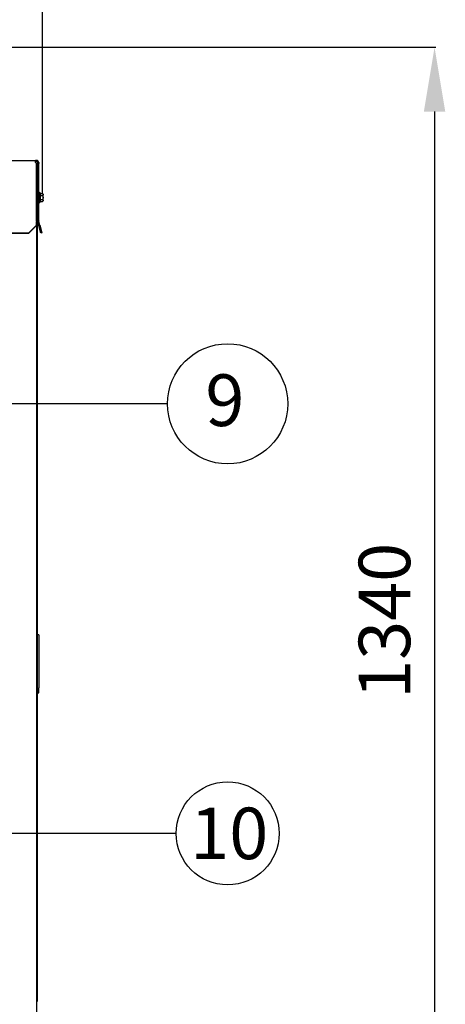
# Model space of a CAD drawing. Units: millimetres. Extents: x -5039 to 5744, y -11070 to -3444.
# Drawn here: x 3161 to 3657, y -6181 to -5034 of the extents above; entities that cross this region are included whole.
import ezdxf
from ezdxf.enums import TextEntityAlignment as Align

# ---------------------------------------------------------------- set-up
doc = ezdxf.new("R2010")
doc.units = ezdxf.units.MM
for name, color, linetype in [('11303404A00001', 7, 'Continuous'), ('C6300675_T1.0', 7, 'Continuous'), ('C6320249', 7, 'Continuous'), ('C63810003', 7, 'Continuous'), ('CSBT00011', 7, 'Continuous'), ('Default', 7, 'Continuous'), ('SLBU00030', 7, 'Continuous'), ('SLBU00031', 7, 'Continuous')]:
    doc.layers.add(name, color=color, linetype=linetype)
doc.styles.add('SEACAD_Arial', font='arial.ttf')
doc.dimstyles.new('ISO-25', dxfattribs={"dimtxt": 2.5, "dimasz": 2.5, "dimexe": 1.25, "dimexo": 0.625, "dimtad": 1, "dimtxsty": 'Standard', "dimcen": 2.5, "dimadec": 0, "dimazin": 0, "dimtfac": 1, "dimtmove": 0, "dimatfit": 3, "dimfxl": 1, "dimarcsym": 0})

# ---------------------------------------------------------------- blocks, each defined once
blk = doc.blocks.new('*D120')
at = {"color": 0, "lineweight": -2, "transparency": 16777216}
for p, q in [((2182.8, -5236.9), (2182.8, -4435.5)), ((2257.8, -4436.8), (3113, -4436.8)), ((3188, -5236.3), (3188, -4435.5))]:
    blk.add_line(p, q, dxfattribs=at)
at = {"color": 0, "transparency": 16777216}
for points in [[(2257.8, -4424.3), (2257.8, -4449.3), (2182.8, -4436.8)], [(3113, -4424.3), (3113, -4449.3), (3188, -4436.8)]]:
    blk.add_solid(points, dxfattribs=at)
at = {"layer": 'Defpoints', "color": 0, "transparency": 16777216}
for p in [(3188, -4436.8), (2182.8, -5237.5), (3188, -5236.9)]:
    blk.add_point(p, dxfattribs=at)
at = {"color": 0, "transparency": 16777216, "insert": (2685.4, -4386.2), "char_height": 60, "attachment_point": 5, "style": 'SEACAD_Arial'}
blk.add_mtext('1005', dxfattribs=at)
blk = doc.blocks.new('*D121')
at = {"color": 0, "lineweight": -2, "transparency": 16777216}
for p, q in [((3070.8, -5066.4), (3646, -5066.4)), ((3644.7, -5141.4), (3644.7, -6327.5)), ((3158.3, -6402.5), (3646, -6402.5))]:
    blk.add_line(p, q, dxfattribs=at)
at = {"color": 0, "transparency": 16777216}
for points in [[(3632.2, -5141.4), (3657.2, -5141.4), (3644.7, -5066.4)], [(3632.2, -6327.5), (3657.2, -6327.5), (3644.7, -6402.5)]]:
    blk.add_solid(points, dxfattribs=at)
at = {"layer": 'Defpoints', "color": 0, "transparency": 16777216}
for p in [(3070.1, -5066.4), (3157.6, -6402.5), (3644.7, -6402.5)]:
    blk.add_point(p, dxfattribs=at)
at = {"color": 0, "transparency": 16777216, "insert": (3594.1, -5734.5), "char_height": 60, "attachment_point": 5, "rotation": 90, "style": 'SEACAD_Arial'}
blk.add_mtext('1340', dxfattribs=at)

msp = doc.modelspace()

# ---------------------------------------------------------------- linework, layer by layer
msp.add_circle((3403.626, -5481.735), 70)
at = {"layer": '11303404A00001', "color": 7, "linetype": 'Continuous'}
for p, q in [((3182.129, -5239.007), (3181.129, -5239.007)), ((3185.329, -5236.007), (3184.629, -5236.007)), ((3185.329, -5236.007), (3185.329, -5247.007)), ((3185.329, -5236.888), (3188.018, -5236.888)), ((3185.329, -5239.198), (3188.018, -5239.198)), ((3188.829, -5245.234), (3188.829, -5237.78)), ((3181.129, -5244.007), (3182.129, -5244.007)), ((3184.629, -5247.007), (3185.329, -5247.007)), ((3185.329, -5243.817), (3188.018, -5243.817)), ((3185.329, -5246.126), (3188.018, -5246.126))]:
    msp.add_line(p, q, dxfattribs=at)
for centre, start, end in [((3182.147, -5243.047), 38.241524, 46.296283), ((3182.147, -5239.968), 313.700142, 321.758476)]:
    msp.add_arc(centre, 8.509, start, end, dxfattribs=at)
for points, knots in [([(3188.018, -5236.888), (3188.206, -5237.067), (3188.351, -5237.253), (3188.552, -5237.64), (3188.605, -5237.843), (3188.605, -5238.142), (3188.592, -5238.241), (3188.542, -5238.439), (3188.503, -5238.539), (3188.352, -5238.832), (3188.206, -5239.019), (3188.018, -5239.198)], [0, 0, 0, 0, 0.25, 0.25, 0.5, 0.5, 0.625, 0.625, 0.75, 0.75, 1, 1, 1, 1]), ([(3188.018, -5239.198), (3188.11, -5239.374), (3188.193, -5239.555), (3188.339, -5239.929), (3188.402, -5240.123), (3188.552, -5240.705), (3188.605, -5241.101), (3188.605, -5241.911), (3188.553, -5242.307), (3188.403, -5242.889), (3188.34, -5243.082), (3188.194, -5243.457), (3188.111, -5243.639), (3188.018, -5243.817)], [0, 0, 0, 0, 0.125, 0.125, 0.25, 0.25, 0.5, 0.5, 0.75, 0.75, 0.875, 0.875, 1, 1, 1, 1]), ([(3188.018, -5243.817), (3188.206, -5243.996), (3188.351, -5244.182), (3188.552, -5244.568), (3188.605, -5244.771), (3188.605, -5245.07), (3188.592, -5245.169), (3188.542, -5245.368), (3188.503, -5245.467), (3188.352, -5245.76), (3188.206, -5245.947), (3188.018, -5246.126)], [0, 0, 0, 0, 0.25, 0.25, 0.5, 0.5, 0.625, 0.625, 0.75, 0.75, 1, 1, 1, 1])]:
    msp.add_open_spline(points, degree=3, knots=knots, dxfattribs=at)
at = {"layer": 'C6300675_T1.0', "color": 7, "linetype": 'Continuous'}
for p, q in [((3181.629, -5237.507), (3182.129, -5237.507)), ((3181.629, -5237.557), (3182.129, -5237.557)), ((3182.129, -5245.557), (3181.629, -5245.557))]:
    msp.add_line(p, q, dxfattribs=at)
at = {"layer": 'C6320249', "color": 7, "linetype": 'Continuous'}
for p, q in [((3183.629, -5750.854), (3181.629, -5750.854)), ((3183.629, -5750.854), (3183.629, -5752.458)), ((3183.629, -5752.458), (3183.629, -5756.124)), ((3183.629, -5756.124), (3183.629, -5808.888)), ((3183.629, -5808.888), (3183.629, -5812.496)), ((3183.629, -5818.354), (3183.629, -5812.496)), ((3181.629, -5818.354), (3183.629, -5818.354))]:
    msp.add_line(p, q, dxfattribs=at)
at = {"layer": 'C63810003', "color": 7, "linetype": 'Continuous'}
for p, q in [((3184.629, -5235.507), (3183.629, -5235.507)), ((3184.629, -5247.507), (3184.629, -5235.507)), ((3183.629, -5247.507), (3184.629, -5247.507))]:
    msp.add_line(p, q, dxfattribs=at)
at = {"layer": 'CSBT00011', "color": 7, "linetype": 'Continuous'}
for p, q in [((2191.28, -5198.207), (3179.979, -5198.207)), ((3181.129, -5198.207), (3179.979, -5198.207)), ((3179.979, -5200.707), (3179.979, -5198.207)), ((3181.129, -5199.707), (3179.979, -5199.707)), ((3181.129, -5198.207), (3181.129, -5199.707)), ((3181.129, -5268.436), (3181.129, -5201.858)), ((3182.129, -5200.707), (3182.129, -5201.858)), ((3182.129, -5200.707), (3183.629, -5200.707)), ((3182.129, -5268.7), (3182.129, -5201.858)), ((3182.129, -5201.858), (3183.629, -5201.858)), ((3183.629, -5200.707), (3183.629, -5201.858)), ((3183.629, -5268.7), (3183.629, -5201.858)), ((3172.129, -5282.478), (3181.129, -5273.785)), ((3181.129, -5274.173), (3172.129, -5282.866)), ((3181.129, -5268.436), (3181.129, -5269.213)), ((3181.129, -5273.785), (3181.129, -5269.213)), ((3181.129, -5273.785), (3181.129, -5274.173)), ((3183.508, -5274.173), (3182.215, -5269.347)), ((3183.508, -5274.173), (3184.957, -5273.785)), ((3185.837, -5282.866), (3183.508, -5274.173)), ((3184.957, -5273.785), (3183.664, -5268.958)), ((3184.957, -5273.785), (3187.286, -5282.478)), ((2199.129, -5282.478), (3172.129, -5282.478)), ((2199.129, -5282.866), (3172.129, -5282.866)), ((3172.129, -5282.866), (3172.129, -5282.478)), ((3187.286, -5282.478), (3185.837, -5282.866))]:
    msp.add_line(p, q, dxfattribs=at)
for centre, radius, start, end in [((3182.226, -5199.611), 2.5, 206.012443, 243.987557), ((3181.129, -5200.707), 2.5, 0, 90), ((3181.129, -5200.707), 1, 0, 90), ((3184.629, -5268.7), 2.5, 180, 195), ((3184.629, -5268.7), 1, 180, 195)]:
    msp.add_arc(centre, radius, start, end, dxfattribs=at)
at = {"layer": 'Default', "color": 7, "linetype": 'Continuous'}
for points in [[(3333.626, -5481.735), (3087.235, -5481.735)], [(3343.626, -5982.052), (2947.751, -5982.052)]]:
    msp.add_lwpolyline(points, dxfattribs=at)
msp.add_circle((3403.626, -5982.052), 60, dxfattribs=at)
at = {"layer": 'SLBU00030', "color": 7, "linetype": 'Continuous'}
for p, q in [((3181.129, -5201.507), (3180.597, -5201.507)), ((3181.129, -5201.507), (3181.129, -5201.858)), ((3181.129, -5274.173), (3181.129, -6402.507))]:
    msp.add_line(p, q, dxfattribs=at)
at = {"layer": 'SLBU00031', "color": 7, "linetype": 'Continuous'}
for p, q in [((3181.629, -5227.357), (3181.129, -5227.357)), ((3181.629, -5227.357), (3181.629, -5239.007)), ((3181.629, -5244.007), (3181.629, -6177.529)), ((3180.96, -6177.529), (3181.629, -6177.529)), ((3181.629, -6177.824), (3180.96, -6177.824)), ((3181.629, -6177.824), (3181.629, -6177.529))]:
    msp.add_line(p, q, dxfattribs=at)
for centre, start, end in [((3179.629, -5227.357), 0, 41.409622), ((3179.629, -6177.824), 319.178976, 360)]:
    msp.add_arc(centre, 2, start, end, dxfattribs=at)
msp.add_open_spline([(3181.629, -6177.529), (3181.629, -6177.467), (3181.618, -6177.416), (3181.567, -6177.332), (3181.529, -6177.299), (3181.425, -6177.252), (3181.358, -6177.237), (3181.25, -6177.228), (3181.219, -6177.227), (3181.185, -6177.227)], degree=3, knots=[0, 0, 0, 0, 0.125, 0.125, 0.25, 0.25, 0.375, 0.375, 0.423490581, 0.423490581, 0.423490581, 0.423490581], dxfattribs=at)

# ---------------------------------------------------------------- texts
at = {"layer": 'Default', "color": 7, "linetype": 'Continuous', "style": 'SEACAD_Arial'}
for s, height, p in [('9', 60.148, (3377.635, -5447.443)), ('10', 60, (3360.118, -5952.052))]:
    msp.add_text(s, height=height, dxfattribs=at).set_placement(p, align=Align.TOP_LEFT)

# ---------------------------------------------------------------- dimensions: what is measured, and where the dimension line sits
dim = msp.add_linear_dim(base=(3188.026, -4436.794), p1=(2182.778, -5237.507), p2=(3188.026, -5236.896), text='1005', dimstyle='ISO-25', override={"dimtxt": 60, "dimasz": 75, "dimgap": 20, "dimtxsty": 'SEACAD_Arial'})
dim.commit()
dim.dimension.update_dxf_attribs({"geometry": '*D120', "text_midpoint": (2685.402, -4436.794), "dimtype": 160})
dim = msp.add_linear_dim(base=(3644.728, -6402.507), p1=(3070.129, -5066.407), p2=(3157.629, -6402.507), angle=90, text='1340', dimstyle='ISO-25', override={"dimtxt": 60, "dimasz": 75, "dimgap": 20, "dimtxsty": 'SEACAD_Arial'})
dim.commit()
dim.dimension.update_dxf_attribs({"geometry": '*D121', "text_midpoint": (3594.073, -5734.457)})

doc.saveas('drawing.dxf')
